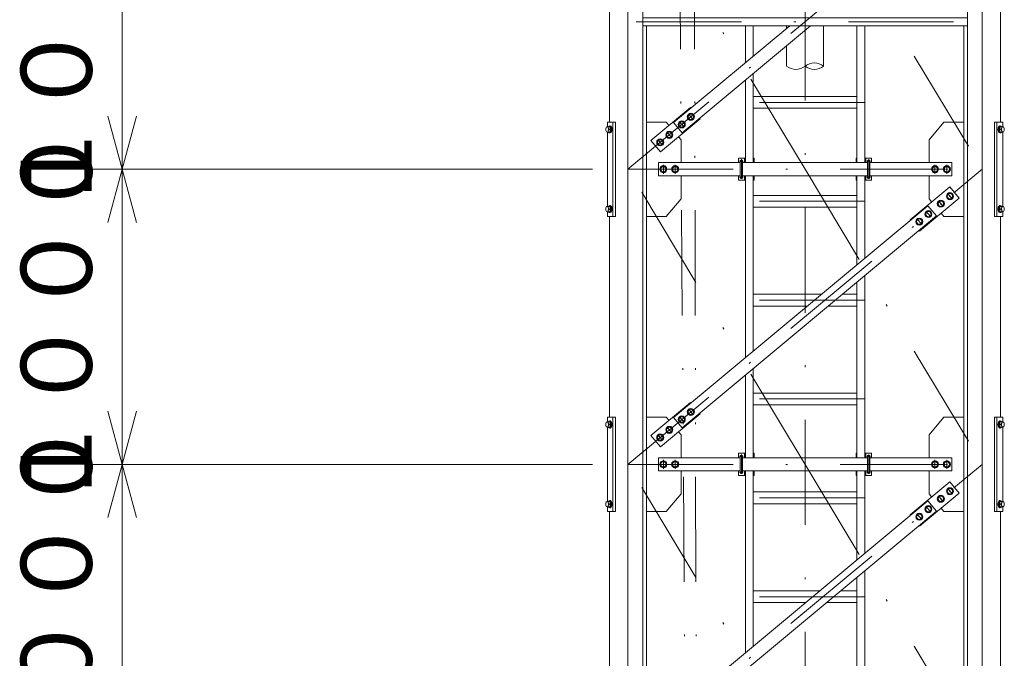
# Model space of a CAD drawing. Extents: x 10 to 584, y 10 to 410.
# Drawn here: x 162 to 218, y 238 to 275 of the extents above; entities that cross this region are included whole.
import ezdxf

# ---------------------------------------------------------------- set-up
doc = ezdxf.new("R2010")
doc.units = 0
doc.header["$LTSCALE"] = 11.88
doc.header["$MEASUREMENT"] = 0
doc.linetypes.add('DASHDOT', pattern=[1, 0.5, -0.25, 0, -0.25])
doc.linetypes.add('DIVIDE', pattern=[1.25, 0.5, -0.25, 0, -0.25, 0, -0.25])
doc.layers.add('LEVEL001', color=7, linetype='CONTINUOUS')
doc.styles.get("Standard").update_dxf_attribs({"font": 'TXT', "bigfont": 'BIGFONT'})

msp = doc.modelspace()

# ---------------------------------------------------------------- linework, layer by layer
at = {"layer": 'LEVEL001', "color": 1, "linetype": 'DASHDOT', "lineweight": 15}
for p, q in [((196.634, 287.853), (196.634, 77.647)), ((206.634, 287.853), (206.634, 77.647)), ((216.634, 287.853), (216.634, 77.647)), ((206.634, 266.058), (196.634, 282.724)), ((196.634, 266.058), (216.634, 282.724)), ((206.634, 282.724), (216.634, 266.058)), ((197.097, 274.391), (216.241, 274.391)), ((210, 269.833), (203.267, 269.833)), ((200.044, 269.184), (200.32, 268.853)), ((199.532, 268.757), (199.808, 268.426)), ((195.551, 268.308), (195.722, 268.308)), ((195.636, 268.435), (195.636, 268.18)), ((198.828, 268.17), (199.104, 267.839)), ((217.716, 268.308), (217.545, 268.308)), ((217.622, 268.435), (217.622, 268.18)), ((198.316, 267.743), (198.592, 267.412)), ((198.634, 266.312), (198.634, 265.803)), ((199.3, 266.312), (199.3, 265.803)), ((203.136, 266.499), (202.948, 266.499)), ((203.042, 265.523), (203.042, 266.619)), ((210.131, 266.499), (210.319, 266.499)), ((210.225, 265.523), (210.225, 266.619)), ((213.967, 266.312), (213.967, 265.803)), ((214.634, 266.312), (214.634, 265.803)), ((206.634, 249.391), (196.634, 266.058)), ((196.634, 249.391), (216.634, 266.058)), ((196.634, 266.058), (216.634, 266.058)), ((206.634, 266.058), (216.634, 249.391)), ((203.136, 265.616), (202.948, 265.616)), ((210.131, 265.616), (210.319, 265.616)), ((214.672, 264.707), (214.948, 264.376)), ((210, 264.249), (203.267, 264.249)), ((214.16, 264.28), (214.436, 263.949)), ((195.551, 263.808), (195.722, 263.808)), ((195.636, 263.935), (195.636, 263.68)), ((213.456, 263.693), (213.732, 263.362)), ((217.716, 263.808), (217.545, 263.808)), ((217.622, 263.935), (217.622, 263.68)), ((212.943, 263.267), (213.219, 262.935)), ((210, 258.666), (203.267, 258.666)), ((210, 253.083), (203.267, 253.083)), ((200.044, 252.517), (200.32, 252.186)), ((199.532, 252.09), (199.808, 251.759)), ((195.551, 251.641), (195.722, 251.641)), ((195.636, 251.768), (195.636, 251.514)), ((198.828, 251.504), (199.104, 251.172)), ((217.716, 251.641), (217.545, 251.641)), ((217.622, 251.768), (217.622, 251.514)), ((198.316, 251.077), (198.592, 250.745)), ((198.634, 249.645), (198.634, 249.137)), ((199.3, 249.645), (199.3, 249.137)), ((203.136, 249.833), (202.948, 249.833)), ((203.042, 248.857), (203.042, 249.952)), ((210.131, 249.833), (210.319, 249.833)), ((210.225, 248.857), (210.225, 249.952)), ((213.967, 249.645), (213.967, 249.137)), ((214.634, 249.645), (214.634, 249.137)), ((206.634, 232.724), (196.634, 249.391)), ((196.634, 232.724), (216.634, 249.391)), ((196.634, 249.391), (216.634, 249.391)), ((206.634, 249.391), (216.634, 232.724)), ((203.136, 248.949), (202.948, 248.949)), ((210.131, 248.949), (210.319, 248.949)), ((214.672, 248.04), (214.948, 247.709)), ((210, 247.499), (203.267, 247.499)), ((214.16, 247.613), (214.436, 247.282)), ((195.551, 247.141), (195.722, 247.141)), ((195.636, 247.268), (195.636, 247.014)), ((213.456, 247.027), (213.732, 246.695)), ((217.716, 247.141), (217.545, 247.141)), ((217.622, 247.268), (217.622, 247.014)), ((212.943, 246.6), (213.219, 246.268)), ((210, 241.916), (203.267, 241.916))]:
    msp.add_line(p, q, dxfattribs=at)
at = {"layer": 'LEVEL001', "color": 1, "linetype": 'Continuous', "lineweight": 15}
for p, q in [((168.078, 282.724), (168.078, 274.391)), ((168.078, 266.058), (168.078, 274.391)), ((168.078, 266.058), (167.275, 269.058)), ((168.078, 266.058), (168.882, 269.058)), ((194.634, 266.058), (166.078, 266.058)), ((168.078, 266.058), (167.275, 263.058)), ((168.078, 266.058), (168.078, 257.724)), ((168.078, 266.058), (168.882, 263.058)), ((168.078, 249.391), (168.078, 257.724)), ((168.078, 249.391), (167.275, 252.391)), ((168.078, 249.391), (168.882, 252.391)), ((194.634, 249.391), (166.078, 249.391)), ((168.078, 249.391), (167.275, 246.391)), ((168.078, 249.391), (168.078, 241.058)), ((168.078, 249.391), (168.882, 246.391)), ((168.078, 232.724), (168.078, 241.058))]:
    msp.add_line(p, q, dxfattribs=at)
at = {"layer": 'LEVEL001', "color": 3, "linetype": 'Continuous', "lineweight": 20}
for p, q in [((195.592, 268.724), (195.592, 280.058)), ((217.675, 268.724), (217.675, 280.058)), ((196.634, 277.724), (196.634, 236.058)), ((197.467, 236.058), (197.467, 277.724)), ((215.8, 236.058), (215.8, 277.724)), ((216.634, 277.724), (216.634, 236.058)), ((197.675, 112.284), (197.675, 274.164)), ((203.267, 274.164), (203.267, 272.073)), ((203.709, 272.441), (203.709, 274.164)), ((205.592, 274.164), (205.592, 274.011)), ((207.675, 274.164), (207.675, 271.876)), ((209.559, 274.164), (209.559, 266.433)), ((210, 266.433), (210, 274.164)), ((215.592, 112.284), (215.592, 274.164)), ((205.592, 273.035), (205.592, 271.876)), ((203.709, 266.433), (203.709, 271.465)), ((203.267, 271.097), (203.267, 266.433)), ((203.709, 270.166), (209.559, 270.166)), ((200.097, 269.166), (200.011, 269.016)), ((200.271, 269.166), (200.097, 269.166)), ((200.357, 269.016), (200.271, 269.166)), ((209.559, 269.499), (203.709, 269.499)), ((195.603, 268.508), (195.636, 268.508)), ((195.789, 263.391), (195.789, 268.724)), ((199.585, 268.739), (199.499, 268.589)), ((199.499, 268.589), (199.585, 268.439)), ((199.758, 268.739), (199.585, 268.739)), ((199.845, 268.589), (199.758, 268.739)), ((199.758, 268.439), (199.845, 268.589)), ((200.011, 269.016), (200.097, 268.866)), ((200.097, 268.866), (200.271, 268.866)), ((200.271, 268.866), (200.357, 269.016)), ((217.456, 263.391), (217.456, 268.724)), ((217.655, 268.508), (217.622, 268.508)), ((195.502, 268.458), (195.459, 268.458)), ((195.459, 268.158), (195.56, 268.158)), ((195.47, 268.158), (195.47, 263.958)), ((195.502, 268.458), (195.56, 268.458)), ((195.529, 268.366), (195.522, 268.389)), ((195.566, 268.308), (195.69, 268.308)), ((195.603, 268.108), (195.636, 268.108)), ((198.881, 268.153), (198.794, 268.003)), ((198.794, 268.003), (198.881, 267.853)), ((199.054, 268.153), (198.881, 268.153)), ((199.141, 268.003), (199.054, 268.153)), ((199.054, 267.853), (199.141, 268.003)), ((199.585, 268.439), (199.758, 268.439)), ((217.693, 268.308), (217.569, 268.308)), ((217.655, 268.108), (217.622, 268.108)), ((217.756, 268.458), (217.699, 268.458)), ((217.8, 268.158), (217.699, 268.158)), ((217.73, 268.366), (217.737, 268.389)), ((217.756, 268.458), (217.8, 268.458)), ((217.789, 268.158), (217.789, 263.958)), ((198.369, 267.726), (198.282, 267.576)), ((198.282, 267.576), (198.369, 267.426)), ((198.542, 267.726), (198.369, 267.726)), ((198.369, 267.426), (198.542, 267.426)), ((198.629, 267.576), (198.542, 267.726)), ((198.542, 267.426), (198.629, 267.576)), ((198.881, 267.853), (199.054, 267.853)), ((202.975, 265.616), (202.975, 266.499)), ((203.109, 265.616), (203.109, 266.499)), ((210.159, 266.433), (203.109, 266.433)), ((203.209, 266.683), (203.209, 266.433)), ((210.059, 266.683), (210.059, 266.433)), ((210.159, 265.616), (210.159, 266.499)), ((210.292, 265.616), (210.292, 266.499)), ((198.547, 266.208), (198.46, 266.058)), ((198.46, 266.058), (198.547, 265.908)), ((198.72, 266.208), (198.547, 266.208)), ((198.547, 265.908), (198.72, 265.908)), ((198.807, 266.058), (198.72, 266.208)), ((198.72, 265.908), (198.807, 266.058)), ((199.214, 266.208), (199.127, 266.058)), ((199.127, 266.058), (199.214, 265.908)), ((199.387, 266.208), (199.214, 266.208)), ((199.214, 265.908), (199.387, 265.908)), ((199.473, 266.058), (199.387, 266.208)), ((199.387, 265.908), (199.473, 266.058)), ((213.88, 266.208), (213.794, 266.058)), ((213.794, 266.058), (213.88, 265.908)), ((214.053, 266.208), (213.88, 266.208)), ((213.88, 265.908), (214.053, 265.908)), ((214.14, 266.058), (214.053, 266.208)), ((214.053, 265.908), (214.14, 266.058)), ((214.547, 266.208), (214.46, 266.058)), ((214.46, 266.058), (214.547, 265.908)), ((214.72, 266.208), (214.547, 266.208)), ((214.547, 265.908), (214.72, 265.908)), ((214.807, 266.058), (214.72, 266.208)), ((214.72, 265.908), (214.807, 266.058)), ((203.109, 265.683), (210.159, 265.683)), ((203.209, 265.683), (203.209, 265.433)), ((203.267, 265.683), (203.267, 255.407)), ((203.709, 255.775), (203.709, 265.683)), ((209.559, 265.683), (209.559, 260.65)), ((210, 261.018), (210, 265.683)), ((210.059, 265.683), (210.059, 265.433)), ((214.725, 264.689), (214.638, 264.539)), ((214.898, 264.689), (214.725, 264.689)), ((214.985, 264.539), (214.898, 264.689)), ((203.709, 264.583), (209.559, 264.583)), ((214.213, 264.262), (214.126, 264.112)), ((214.126, 264.112), (214.213, 263.962)), ((214.386, 264.262), (214.213, 264.262)), ((214.473, 264.112), (214.386, 264.262)), ((214.386, 263.962), (214.473, 264.112)), ((214.638, 264.539), (214.725, 264.389)), ((214.725, 264.389), (214.898, 264.389)), ((214.898, 264.389), (214.985, 264.539)), ((195.502, 263.958), (195.459, 263.958)), ((195.459, 263.658), (195.56, 263.658)), ((195.502, 263.958), (195.56, 263.958)), ((195.529, 263.866), (195.522, 263.889)), ((195.566, 263.808), (195.69, 263.808)), ((195.603, 264.008), (195.636, 264.008)), ((195.603, 263.608), (195.636, 263.608)), ((209.559, 263.916), (203.709, 263.916)), ((213.509, 263.676), (213.422, 263.526)), ((213.422, 263.526), (213.509, 263.376)), ((213.682, 263.676), (213.509, 263.676)), ((213.768, 263.526), (213.682, 263.676)), ((213.682, 263.376), (213.768, 263.526)), ((214.213, 263.962), (214.386, 263.962)), ((217.693, 263.808), (217.569, 263.808)), ((217.655, 264.008), (217.622, 264.008)), ((217.655, 263.608), (217.622, 263.608)), ((217.756, 263.958), (217.699, 263.958)), ((217.8, 263.658), (217.699, 263.658)), ((217.73, 263.866), (217.737, 263.889)), ((217.756, 263.958), (217.8, 263.958)), ((195.592, 252.058), (195.592, 263.391)), ((212.996, 263.249), (212.91, 263.099)), ((212.91, 263.099), (212.996, 262.949)), ((213.17, 263.249), (212.996, 263.249)), ((212.996, 262.949), (213.17, 262.949)), ((213.256, 263.099), (213.17, 263.249)), ((213.17, 262.949), (213.256, 263.099)), ((213.509, 263.376), (213.682, 263.376)), ((217.675, 252.058), (217.675, 263.391)), ((209.559, 259.674), (209.559, 249.766)), ((210, 249.766), (210, 260.042)), ((203.709, 258.999), (207.578, 258.999)), ((208.749, 258.999), (209.559, 258.999)), ((206.778, 258.333), (203.709, 258.333)), ((209.559, 258.333), (207.949, 258.333)), ((203.709, 249.766), (203.709, 254.799)), ((203.267, 254.43), (203.267, 249.766)), ((203.709, 253.416), (209.559, 253.416)), ((200.097, 252.5), (200.011, 252.35)), ((200.271, 252.5), (200.097, 252.5)), ((200.357, 252.35), (200.271, 252.5)), ((209.559, 252.749), (203.709, 252.749)), ((195.603, 251.841), (195.636, 251.841)), ((195.789, 246.724), (195.789, 252.058)), ((199.585, 252.073), (199.499, 251.923)), ((199.499, 251.923), (199.585, 251.773)), ((199.758, 252.073), (199.585, 252.073)), ((199.845, 251.923), (199.758, 252.073)), ((199.758, 251.773), (199.845, 251.923)), ((200.011, 252.35), (200.097, 252.2)), ((200.097, 252.2), (200.271, 252.2)), ((200.271, 252.2), (200.357, 252.35)), ((217.456, 246.724), (217.456, 252.058)), ((217.655, 251.841), (217.622, 251.841)), ((195.502, 251.791), (195.459, 251.791)), ((195.459, 251.491), (195.56, 251.491)), ((195.47, 251.491), (195.47, 247.291)), ((195.502, 251.791), (195.56, 251.791)), ((195.529, 251.699), (195.522, 251.722)), ((195.566, 251.641), (195.69, 251.641)), ((195.603, 251.441), (195.636, 251.441)), ((198.881, 251.486), (198.794, 251.336)), ((198.794, 251.336), (198.881, 251.186)), ((199.054, 251.486), (198.881, 251.486)), ((199.141, 251.336), (199.054, 251.486)), ((199.054, 251.186), (199.141, 251.336)), ((199.585, 251.773), (199.758, 251.773)), ((217.693, 251.641), (217.569, 251.641)), ((217.655, 251.441), (217.622, 251.441)), ((217.756, 251.791), (217.699, 251.791)), ((217.8, 251.491), (217.699, 251.491)), ((217.73, 251.699), (217.737, 251.722)), ((217.756, 251.791), (217.8, 251.791)), ((217.789, 251.491), (217.789, 247.291)), ((198.369, 251.059), (198.282, 250.909)), ((198.282, 250.909), (198.369, 250.759)), ((198.542, 251.059), (198.369, 251.059)), ((198.369, 250.759), (198.542, 250.759)), ((198.629, 250.909), (198.542, 251.059)), ((198.542, 250.759), (198.629, 250.909)), ((198.881, 251.186), (199.054, 251.186)), ((202.975, 248.949), (202.975, 249.833)), ((203.109, 248.949), (203.109, 249.833)), ((210.159, 249.766), (203.109, 249.766)), ((203.209, 250.016), (203.209, 249.766)), ((210.059, 250.016), (210.059, 249.766)), ((210.159, 248.949), (210.159, 249.833)), ((210.292, 248.949), (210.292, 249.833)), ((198.547, 249.541), (198.46, 249.391)), ((198.46, 249.391), (198.547, 249.241)), ((198.72, 249.541), (198.547, 249.541)), ((198.547, 249.241), (198.72, 249.241)), ((198.807, 249.391), (198.72, 249.541)), ((198.72, 249.241), (198.807, 249.391)), ((199.214, 249.541), (199.127, 249.391)), ((199.127, 249.391), (199.214, 249.241)), ((199.387, 249.541), (199.214, 249.541)), ((199.214, 249.241), (199.387, 249.241)), ((199.473, 249.391), (199.387, 249.541)), ((199.387, 249.241), (199.473, 249.391)), ((213.88, 249.541), (213.794, 249.391)), ((213.794, 249.391), (213.88, 249.241)), ((214.053, 249.541), (213.88, 249.541)), ((213.88, 249.241), (214.053, 249.241)), ((214.14, 249.391), (214.053, 249.541)), ((214.053, 249.241), (214.14, 249.391)), ((214.547, 249.541), (214.46, 249.391)), ((214.46, 249.391), (214.547, 249.241)), ((214.72, 249.541), (214.547, 249.541)), ((214.547, 249.241), (214.72, 249.241)), ((214.807, 249.391), (214.72, 249.541)), ((214.72, 249.241), (214.807, 249.391)), ((203.109, 249.016), (210.159, 249.016)), ((203.209, 249.016), (203.209, 248.766)), ((203.267, 249.016), (203.267, 238.74)), ((203.709, 239.108), (203.709, 249.016)), ((209.559, 249.016), (209.559, 243.983)), ((210, 244.351), (210, 249.016)), ((210.059, 249.016), (210.059, 248.766)), ((214.725, 248.023), (214.638, 247.873)), ((214.898, 248.023), (214.725, 248.023)), ((214.985, 247.873), (214.898, 248.023)), ((203.709, 247.833), (209.559, 247.833)), ((214.213, 247.596), (214.126, 247.446)), ((214.126, 247.446), (214.213, 247.296)), ((214.386, 247.596), (214.213, 247.596)), ((214.473, 247.446), (214.386, 247.596)), ((214.386, 247.296), (214.473, 247.446)), ((214.638, 247.873), (214.725, 247.723)), ((214.725, 247.723), (214.898, 247.723)), ((214.898, 247.723), (214.985, 247.873)), ((195.502, 247.291), (195.459, 247.291)), ((195.459, 246.991), (195.56, 246.991)), ((195.502, 247.291), (195.56, 247.291)), ((195.529, 247.199), (195.522, 247.222)), ((195.566, 247.141), (195.69, 247.141)), ((195.603, 247.341), (195.636, 247.341)), ((195.603, 246.941), (195.636, 246.941)), ((209.559, 247.166), (203.709, 247.166)), ((213.509, 247.009), (213.422, 246.859)), ((213.422, 246.859), (213.509, 246.709)), ((213.682, 247.009), (213.509, 247.009)), ((213.768, 246.859), (213.682, 247.009)), ((213.682, 246.709), (213.768, 246.859)), ((214.213, 247.296), (214.386, 247.296)), ((217.693, 247.141), (217.569, 247.141)), ((217.655, 247.341), (217.622, 247.341)), ((217.655, 246.941), (217.622, 246.941)), ((217.756, 247.291), (217.699, 247.291)), ((217.8, 246.991), (217.699, 246.991)), ((217.73, 247.199), (217.737, 247.222)), ((217.756, 247.291), (217.8, 247.291)), ((195.592, 235.391), (195.592, 246.724)), ((212.996, 246.582), (212.91, 246.432)), ((212.91, 246.432), (212.996, 246.282)), ((213.17, 246.582), (212.996, 246.582)), ((212.996, 246.282), (213.17, 246.282)), ((213.256, 246.432), (213.17, 246.582)), ((213.17, 246.282), (213.256, 246.432)), ((213.509, 246.709), (213.682, 246.709)), ((217.675, 235.391), (217.675, 246.724)), ((209.559, 243.007), (209.559, 233.099)), ((210, 233.099), (210, 243.375)), ((203.709, 242.249), (207.478, 242.249)), ((208.649, 242.249), (209.559, 242.249)), ((206.678, 241.583), (203.709, 241.583)), ((209.559, 241.583), (207.849, 241.583))]:
    msp.add_line(p, q, dxfattribs=at)
at = {"layer": 'LEVEL001', "color": 2, "linetype": 'DIVIDE', "lineweight": 9}
for p in [(199.55, 278.788), (200.384, 278.788)]:
    msp.add_line(p, (200.8, 105.224), dxfattribs=at)
at = {"layer": 'LEVEL001', "color": 3, "linetype": 'Continuous', "lineweight": 20}
for points in [[(197.467, 274.618), (197.467, 274.164), (215.8, 274.164), (215.8, 274.618)], [(199.694, 251.453), (199.214, 252.029), (213.573, 263.995), (214.053, 263.419)], [(199.694, 234.787), (199.214, 235.363), (213.573, 247.328), (214.053, 246.752)]]:
    msp.add_lwpolyline(points, close=True, dxfattribs=at)
for points in [[(206.947, 274.164), (199.694, 268.12), (199.214, 268.696), (205.776, 274.164)], [(200.2, 269.518), (200.173, 269.55), (197.933, 267.682), (198.466, 267.042), (200.707, 268.91), (200.68, 268.942)], [(195.47, 263.658), (195.47, 263.391), (195.937, 263.391), (195.937, 268.724), (195.47, 268.724), (195.47, 268.458)], [(197.675, 268.724), (198.8, 268.724), (198.957, 268.536)], [(213.634, 266.433), (213.634, 267.724), (214.467, 268.724), (215.592, 268.724)], [(217.789, 263.658), (217.789, 263.391), (217.322, 263.391), (217.322, 268.724), (217.789, 268.724), (217.789, 268.458)], [(195.56, 268.158), (195.647, 268.158), (195.69, 268.308), (195.647, 268.458), (195.56, 268.458)], [(217.699, 268.158), (217.612, 268.158), (217.569, 268.308), (217.612, 268.458), (217.699, 268.458)], [(199.49, 267.896), (199.634, 267.724), (199.634, 266.433)], [(202.975, 266.433), (198.35, 266.433), (198.35, 265.683), (202.975, 265.683)], [(203.267, 266.683), (202.875, 266.683), (202.875, 266.433)], [(203.759, 266.433), (203.759, 266.683), (203.709, 266.683)], [(209.509, 266.433), (209.509, 266.683), (209.559, 266.683)], [(210, 266.683), (210.392, 266.683), (210.392, 266.433)], [(210.292, 265.683), (214.917, 265.683), (214.917, 266.433), (210.292, 266.433)], [(199.634, 265.683), (199.634, 264.391), (198.8, 263.391), (197.675, 263.391)], [(202.875, 265.683), (202.875, 265.433), (203.267, 265.433)], [(203.709, 265.433), (203.759, 265.433), (203.759, 265.683)], [(209.559, 265.433), (209.509, 265.433), (209.509, 265.683)], [(210.392, 265.683), (210.392, 265.433), (210, 265.433)], [(213.777, 264.219), (213.634, 264.391), (213.634, 265.683)], [(213.067, 262.597), (213.094, 262.565), (215.334, 264.433), (214.801, 265.073), (212.56, 263.206), (212.587, 263.174)], [(195.56, 263.658), (195.647, 263.658), (195.69, 263.808), (195.647, 263.958), (195.56, 263.958)], [(215.592, 263.391), (214.467, 263.391), (214.31, 263.579)], [(217.699, 263.658), (217.612, 263.658), (217.569, 263.808), (217.612, 263.958), (217.699, 263.958)], [(200.2, 252.851), (200.173, 252.883), (197.933, 251.016), (198.466, 250.376), (200.707, 252.243), (200.68, 252.275)], [(195.47, 246.991), (195.47, 246.724), (195.937, 246.724), (195.937, 252.058), (195.47, 252.058), (195.47, 251.791)], [(197.675, 252.058), (198.8, 252.058), (198.957, 251.869)], [(213.634, 249.766), (213.634, 251.058), (214.467, 252.058), (215.592, 252.058)], [(217.789, 246.991), (217.789, 246.724), (217.322, 246.724), (217.322, 252.058), (217.789, 252.058), (217.789, 251.791)], [(195.56, 251.491), (195.647, 251.491), (195.69, 251.641), (195.647, 251.791), (195.56, 251.791)], [(217.699, 251.491), (217.612, 251.491), (217.569, 251.641), (217.612, 251.791), (217.699, 251.791)], [(199.49, 251.229), (199.634, 251.058), (199.634, 249.766)], [(202.975, 249.766), (198.35, 249.766), (198.35, 249.016), (202.975, 249.016)], [(203.267, 250.016), (202.875, 250.016), (202.875, 249.766)], [(203.759, 249.766), (203.759, 250.016), (203.709, 250.016)], [(209.509, 249.766), (209.509, 250.016), (209.559, 250.016)], [(210, 250.016), (210.392, 250.016), (210.392, 249.766)], [(210.292, 249.016), (214.917, 249.016), (214.917, 249.766), (210.292, 249.766)], [(199.634, 249.016), (199.634, 247.724), (198.8, 246.724), (197.675, 246.724)], [(202.875, 249.016), (202.875, 248.766), (203.267, 248.766)], [(203.709, 248.766), (203.759, 248.766), (203.759, 249.016)], [(209.559, 248.766), (209.509, 248.766), (209.509, 249.016)], [(210.392, 249.016), (210.392, 248.766), (210, 248.766)], [(213.777, 247.552), (213.634, 247.724), (213.634, 249.016)], [(213.067, 245.931), (213.094, 245.899), (215.334, 247.766), (214.801, 248.406), (212.56, 246.539), (212.587, 246.507)], [(195.56, 246.991), (195.647, 246.991), (195.69, 247.141), (195.647, 247.291), (195.56, 247.291)], [(215.592, 246.724), (214.467, 246.724), (214.31, 246.912)], [(217.699, 246.991), (217.612, 246.991), (217.569, 247.141), (217.612, 247.291), (217.699, 247.291)]]:
    msp.add_lwpolyline(points, dxfattribs=at)
for centre, radius in [((200.184, 269.016), 0.2), ((200.184, 269.016), 0.15), ((199.672, 268.589), 0.2), ((199.672, 268.589), 0.15), ((198.968, 268.003), 0.2), ((198.968, 268.003), 0.15), ((198.455, 267.576), 0.2), ((198.455, 267.576), 0.15), ((198.634, 266.058), 0.2), ((198.634, 266.058), 0.15), ((199.3, 266.058), 0.2), ((199.3, 266.058), 0.15), ((213.967, 266.058), 0.2), ((213.967, 266.058), 0.15), ((214.634, 266.058), 0.2), ((214.634, 266.058), 0.15), ((214.812, 264.539), 0.2), ((214.812, 264.539), 0.15), ((214.299, 264.112), 0.2), ((214.299, 264.112), 0.15), ((213.595, 263.526), 0.2), ((213.595, 263.526), 0.15), ((213.083, 263.099), 0.2), ((213.083, 263.099), 0.15), ((200.184, 252.35), 0.2), ((200.184, 252.35), 0.15), ((199.672, 251.923), 0.2), ((199.672, 251.923), 0.15), ((198.968, 251.336), 0.2), ((198.968, 251.336), 0.15), ((198.455, 250.909), 0.2), ((198.455, 250.909), 0.15), ((198.634, 249.391), 0.2), ((199.3, 249.391), 0.2), ((213.967, 249.391), 0.2), ((214.634, 249.391), 0.2), ((198.634, 249.391), 0.15), ((199.3, 249.391), 0.15), ((213.967, 249.391), 0.15), ((214.634, 249.391), 0.15), ((214.812, 247.873), 0.2), ((214.812, 247.873), 0.15), ((214.299, 247.446), 0.2), ((214.299, 247.446), 0.15), ((213.595, 246.859), 0.2), ((213.595, 246.859), 0.15), ((213.083, 246.432), 0.2), ((213.083, 246.432), 0.15)]:
    msp.add_circle(centre, radius, dxfattribs=at)
for centre, radius, start, end in [((206.113, 272.526), 0.833, 231.3178, 308.6822), ((207.154, 271.225), 0.833, 51.3178, 128.6822), ((207.154, 272.526), 0.833, 231.3178, 308.6822), ((195.683, 268.423), 0.164, 167.7198, 224.4842), ((195.683, 268.192), 0.164, 135.5158, 192.2802), ((217.576, 268.423), 0.164, 315.5158, 12.2802), ((217.576, 268.192), 0.164, 347.7198, 44.4842), ((203.042, 266.499), 0.0833, 323.1301, 216.8699), ((203.042, 266.499), 0.0667, 0, 180), ((210.225, 266.499), 0.0833, 323.1301, 216.8699), ((210.225, 266.499), 0.0667, 0, 180), ((203.042, 265.616), 0.0833, 143.1301, 36.8699), ((203.042, 265.616), 0.0667, 180, 0), ((210.225, 265.616), 0.0833, 143.1301, 36.8699), ((210.225, 265.616), 0.0667, 180, 0), ((195.683, 263.923), 0.164, 167.7198, 224.4842), ((195.683, 263.692), 0.164, 135.5158, 192.2802), ((217.576, 263.923), 0.164, 315.5158, 12.2802), ((217.576, 263.692), 0.164, 347.7198, 44.4842), ((195.683, 251.756), 0.164, 167.7198, 224.4842), ((195.683, 251.526), 0.164, 135.5158, 192.2802), ((217.576, 251.756), 0.164, 315.5158, 12.2802), ((217.576, 251.526), 0.164, 347.7198, 44.4842), ((203.042, 249.833), 0.0833, 323.1301, 216.8699), ((203.042, 249.833), 0.0667, 0, 180), ((210.225, 249.833), 0.0833, 323.1301, 216.8699), ((210.225, 249.833), 0.0667, 0, 180), ((203.042, 248.949), 0.0833, 143.1301, 36.8699), ((203.042, 248.949), 0.0667, 180, 0), ((210.225, 248.949), 0.0833, 143.1301, 36.8699), ((210.225, 248.949), 0.0667, 180, 0), ((195.683, 247.256), 0.164, 167.7198, 224.4842), ((195.683, 247.026), 0.164, 135.5158, 192.2802), ((217.576, 247.256), 0.164, 315.5158, 12.2802), ((217.576, 247.026), 0.164, 347.7198, 44.4842)]:
    msp.add_arc(centre, radius, start, end, dxfattribs=at)
for centre, major_axis, start_param, end_param in [((195.603, 268.308), (0, -0.2), -0.722734, 3.864327), ((195.636, 268.308), (0, -0.2), 0, 3.141593), ((217.622, 268.308), (0, 0.2), 0, 3.141593), ((217.655, 268.308), (0, 0.2), -0.722734, 3.864327), ((195.603, 263.808), (0, -0.2), -0.722734, 3.864327), ((195.636, 263.808), (0, -0.2), 0, 3.141593), ((217.622, 263.808), (0, 0.2), 0, 3.141593), ((217.655, 263.808), (0, 0.2), -0.722734, 3.864327), ((195.603, 251.641), (0, -0.2), -0.722734, 3.864327), ((195.636, 251.641), (0, -0.2), 0, 3.141593), ((217.622, 251.641), (0, 0.2), 0, 3.141593), ((217.655, 251.641), (0, 0.2), -0.722734, 3.864327), ((195.603, 247.141), (0, -0.2), -0.722734, 3.864327), ((195.636, 247.141), (0, -0.2), 0, 3.141593), ((217.622, 247.141), (0, 0.2), 0, 3.141593), ((217.655, 247.141), (0, 0.2), -0.722734, 3.864327)]:
    msp.add_ellipse(centre, major_axis=major_axis, ratio=0.500001, start_param=start_param, end_param=end_param, dxfattribs=at)
for centre, major_axis in [((195.459, 268.308), (0, -0.15)), ((217.8, 268.308), (0, 0.15)), ((195.459, 263.808), (0, -0.15)), ((217.8, 263.808), (0, 0.15)), ((195.459, 251.641), (0, -0.15)), ((217.8, 251.641), (0, 0.15)), ((195.459, 247.141), (0, -0.15)), ((217.8, 247.141), (0, 0.15))]:
    msp.add_ellipse(centre, major_axis=major_axis, ratio=0.499997, dxfattribs=at)
at = {"layer": 'LEVEL001', "color": 1}
for p in [(195.636, 268.308), (198.968, 268.003), (217.622, 268.308), (198.455, 267.576), (198.634, 266.058), (199.3, 266.058), (213.967, 266.058), (214.634, 266.058), (214.299, 264.112), (214.812, 264.539), (195.636, 263.808), (217.622, 263.808), (195.636, 251.641), (198.968, 251.336), (217.622, 251.641), (198.455, 250.909), (198.634, 249.391), (199.3, 249.391), (213.967, 249.391), (214.634, 249.391), (214.299, 247.446), (214.812, 247.873), (195.636, 247.141), (217.622, 247.141)]:
    msp.add_point(p, dxfattribs=at)

# ---------------------------------------------------------------- texts
at = {"layer": 'LEVEL001', "color": 3, "lineweight": 20, "char_height": 4, "attachment_point": 8, "rotation": 90}
for insert in [(166.364, 274.391), (166.364, 257.724), (166.364, 241.058)]:
    msp.add_mtext('\\A1;１０００', dxfattribs=dict(at, insert=insert))

doc.saveas('drawing.dxf')
